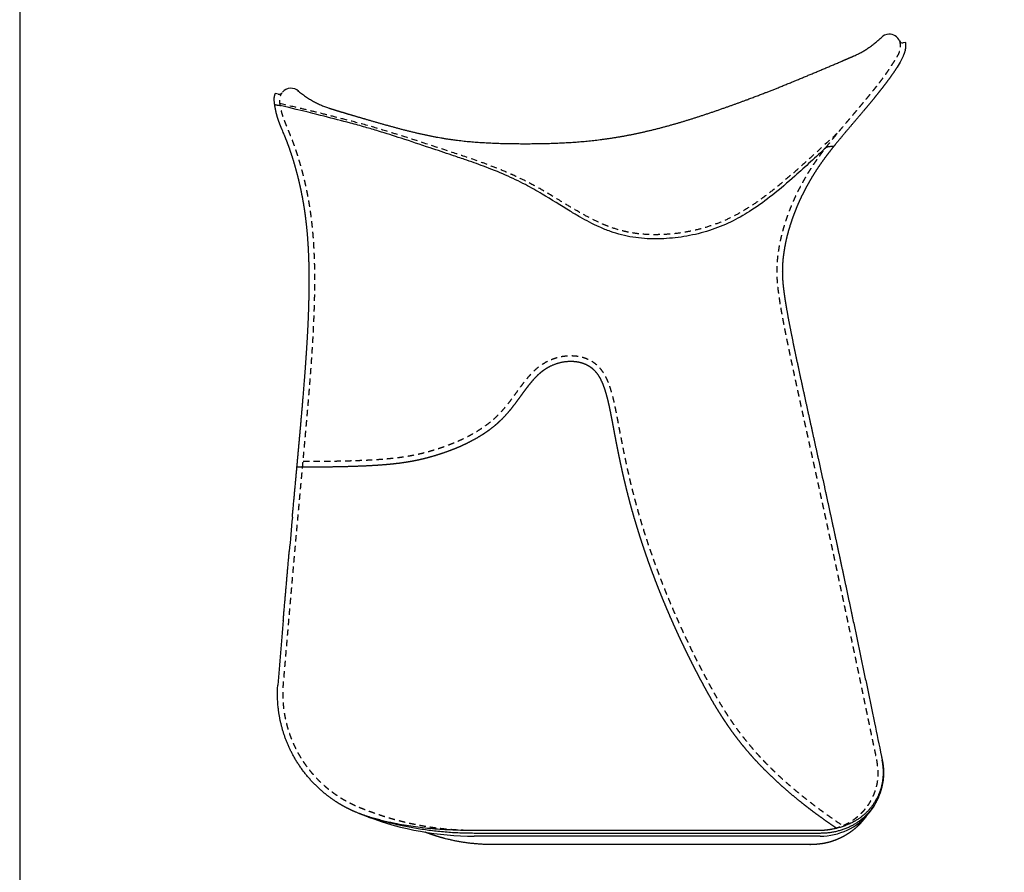
# Model space of a CAD drawing. Units: millimetres. Extents: x 8959 to 10389, y 824 to 2806.
# Drawn here: x 8959 to 9663, y 1775 to 2384 of the extents above; entities that cross this region are included whole.
import ezdxf

# ---------------------------------------------------------------- set-up
doc = ezdxf.new("R2010")
doc.units = ezdxf.units.MM
doc.header["$LTSCALE"] = 3
doc.header["$MEASUREMENT"] = 0
doc.linetypes.add('Tratteggiato', pattern=[2.5, 1.5, -1])
doc.layers.add('Default', color=7, linetype='Continuous', lineweight=30, true_color=0x000000)

msp = doc.modelspace()

# ---------------------------------------------------------------- linework, layer by layer
at = {"layer": 'Default'}
for p, q in [((9141.49, 2330.15), (9141.49, 2330.15)), ((9141.24, 2325.55), (9141.19, 2325.97))]:
    msp.add_line(p, q, dxfattribs=at)
msp.add_lwpolyline([(8959.16, 823.74), (10389.32, 823.74), (10389.32, 2805.93), (8959.16, 2805.93)], close=True, dxfattribs=at)
for points in [[(9592.64, 2368.03), (9590.67, 2367.67)], [(9592.32, 2362.46), (9592.31, 2362.4), (9592.27, 2362.28), (9592.25, 2362.25)], [(9143.9, 2331.06), (9141.95, 2331.59)], [(9143.65, 1908.46), (9143.66, 1908.51), (9143.66, 1908.57)]]:
    msp.add_lwpolyline(points, dxfattribs=at)
for centre, radius, start, end in [((9580.82, 2365.9), 8, 91.78805, 136.9645), ((9580.82, 2365.9), 8, 22.88414, 91.78805), ((9590.27, 2369.89), 2.25, 202.8841, 280.21054), ((9580.82, 2365.9), 12, 343.35918, 10.21052), ((9144.6, 2333.64), 2.67, 254.73775, 323.02801), ((9153.12, 2327.22), 8, 47.29457, 139.7664), ((22397.35, 825.79), 13297.76, 174.809971, 174.916478), ((35390.41, -300.98), 26339.59, 175.087088, 175.187977), ((9531.41, 1846.03), 45.32, 269.99994, 11.57832), ((9284.08, 2017.07), 216.35, 249.53738, 269.99986)]:
    msp.add_arc(centre, radius, start, end, dxfattribs=at)
at = {"layer": 'Default', "linetype": 'Tratteggiato'}
for points, degree, knots in [([(9588.2, 2369.01), (9589.62, 2363.29), (9583.56, 2353.23), (9577.34, 2343.85), (9570.37, 2334.9), (9563.21, 2326.12), (9555.91, 2317.46), (9548.57, 2308.83), (9541.28, 2300.16), (9534.19, 2291.32), (9527.5, 2282.18), (9521.41, 2272.62), (9515.96, 2262.69), (9511.18, 2252.41), (9507.12, 2241.83), (9503.89, 2230.97), (9501.57, 2219.87), (9500.33, 2208.6), (9500.53, 2197.26), (9501.92, 2186.01), (9503.78, 2174.84), (9505.89, 2163.71), (9508.14, 2152.6), (9510.46, 2141.52), (9512.83, 2130.44), (9515.22, 2119.37), (9517.64, 2108.3), (9520.08, 2097.24), (9522.51, 2086.17), (9524.94, 2075.11), (9527.38, 2064.05), (9529.81, 2052.98), (9532.23, 2041.92), (9534.64, 2030.85), (9537.05, 2019.78), (9539.44, 2008.71), (9541.82, 1997.63), (9544.18, 1986.56), (9546.54, 1975.48), (9548.9, 1964.39), (9551.24, 1953.31), (9553.57, 1942.23), (9555.9, 1931.14), (9558.23, 1920.05), (9560.54, 1908.97), (9562.85, 1897.88), (9565.16, 1886.79), (9567.45, 1875.69), (9569.75, 1864.6), (9572.2, 1853.53), (9572.99, 1842.18), (9570.33, 1831.08), (9564.85, 1821.1), (9556.84, 1812.98), (9546.94, 1807.32), (9540.59, 1805.76), (9539.77, 1805.59)], 2, [0, 0, 0, 1, 2, 3, 4, 5, 6, 7, 8, 9, 10, 11, 12, 13, 14, 15, 16, 17, 18, 19, 20, 21, 22, 23, 24, 25, 26, 27, 28, 29, 30, 31, 32, 33, 34, 35, 36, 37, 38, 39, 40, 41, 42, 43, 44, 45, 46, 47, 48, 49, 50, 51, 52, 53, 54, 54.147727, 54.147727, 54.147727]), ([(9286.78, 1804.71), (9283.88, 1804.72), (9275.31, 1804.82), (9264, 1805.59), (9252.76, 1806.96), (9241.6, 1808.93), (9230.56, 1811.49), (9219.67, 1814.63), (9208.99, 1818.39), (9198.41, 1822.47), (9188.44, 1827.87), (9179.25, 1834.53), (9170.99, 1842.31), (9163.8, 1851.08), (9157.8, 1860.71), (9153.08, 1871.02), (9149.72, 1881.86), (9147.78, 1893.03), (9147.31, 1904.37), (9148.24, 1915.66), (9149.24, 1926.94), (9150.18, 1938.23), (9151.16, 1949.52), (9152.12, 1960.81), (9153.1, 1972.09), (9154.09, 1983.38), (9155.08, 1994.66), (9156.08, 2005.94), (9157.09, 2017.23), (9158.11, 2028.51), (9159.14, 2039.79), (9160.17, 2051.07), (9161.22, 2062.35), (9162.25, 2073.63), (9163.26, 2084.91), (9164.27, 2096.2), (9165.26, 2107.48), (9166.2, 2118.77), (9167.09, 2130.06), (9167.92, 2141.36), (9168.66, 2152.66), (9169.29, 2163.97), (9169.77, 2175.29), (9170.09, 2186.62), (9170.22, 2197.94), (9170.09, 2209.27), (9169.66, 2220.59), (9168.89, 2231.89), (9167.69, 2243.16), (9166.01, 2254.37), (9163.82, 2265.48), (9161.12, 2276.48), (9157.96, 2287.37), (9154.25, 2298.07), (9149.87, 2308.53), (9145.91, 2319.04), (9144.78, 2328.4), (9146.2, 2330.91)], 2, [76.487325, 76.487325, 76.487325, 77, 78, 79, 80, 81, 82, 83, 84, 85, 86, 87, 88, 89, 90, 91, 92, 93, 94, 95, 96, 97, 98, 99, 100, 101, 102, 103, 104, 105, 106, 107, 108, 109, 110, 111, 112, 113, 114, 115, 116, 117, 118, 119, 120, 121, 122, 123, 124, 125, 126, 127, 128, 129, 130, 131, 131.553301, 131.553301, 131.553301]), ([(9543.64, 2302.96), (9535.6, 2295.79), (9523.96, 2284.97), (9508.39, 2271.19), (9497.72, 2262.35), (9487.9, 2254.94), (9479.11, 2249.05), (9470.41, 2244.06), (9461.56, 2239.89), (9452.13, 2236.42), (9443.16, 2233.94), (9435.66, 2232.43), (9428.11, 2231.3), (9421.27, 2230.72), (9415.29, 2230.56), (9412, 2230.56), (9407.19, 2230.66), (9401.52, 2231.12), (9395.01, 2232.18), (9388.41, 2233.64), (9381.91, 2235.7), (9374.37, 2238.75), (9367.18, 2242.19), (9358.53, 2246.98), (9347.8, 2253.41), (9336.32, 2260.49), (9324.94, 2266.87), (9316.81, 2270.94), (9310.82, 2273.7), (9304.28, 2276.55), (9296.18, 2279.77), (9283.57, 2284.35), (9267.29, 2289.76), (9249.69, 2295.57), (9234.71, 2300.41), (9221.95, 2304.43), (9208.24, 2308.57), (9193.91, 2312.34), (9180.85, 2315.68), (9170.03, 2318.4), (9158.25, 2321.21), (9150.19, 2323.07), (9145.29, 2324.19)], 3, [-13.515952, -13.515952, -13.515952, -13.515952, 19.055312, 34.586388, 49.372233, 60.912962, 71.729501, 81.286302, 91.112084, 101.152233, 111.471794, 119.03144, 124.115982, 134.375846, 139.608914, 142.057703, 144.268863, 154.032847, 159.098604, 164.069019, 174.298348, 179.583434, 188.503925, 198.281392, 209.362975, 226.228368, 238.953943, 248.644613, 253.629868, 258.796609, 270.103462, 279.854029, 299.098758, 321.666535, 335.582823, 346.381889, 361.881224, 378.621559, 390.88578, 402.361505, 412.141205, 427.222707, 427.222707, 427.222707, 427.222707]), ([(9161.79, 2068.61), (9166.38, 2068.61), (9172.35, 2068.63), (9179.69, 2068.72), (9183.81, 2068.78), (9187.93, 2068.86), (9192.05, 2068.95), (9196.17, 2069.07), (9200.3, 2069.21), (9204.41, 2069.37), (9208.53, 2069.56), (9212.65, 2069.78), (9216.76, 2070.06), (9220.87, 2070.39), (9224.98, 2070.77), (9229.08, 2071.22), (9233.16, 2071.76), (9237.24, 2072.4), (9241.29, 2073.16), (9245.32, 2074.03), (9249.32, 2075.03), (9253.3, 2076.12), (9257.25, 2077.31), (9261.16, 2078.6), (9265.05, 2079.99), (9268.89, 2081.48), (9272.69, 2083.09), (9276.43, 2084.81), (9280.12, 2086.65), (9283.74, 2088.63), (9287.28, 2090.75), (9290.73, 2093.01), (9294.06, 2095.43), (9297.28, 2098.02), (9300.34, 2100.79), (9303.22, 2103.73), (9305.95, 2106.83), (9308.55, 2110.03), (9311.05, 2113.3), (9313.49, 2116.62), (9315.92, 2119.96), (9318.36, 2123.28), (9320.88, 2126.55), (9323.52, 2129.71), (9326.34, 2132.72), (9329.39, 2135.51), (9332.71, 2137.96), (9336.28, 2140.04), (9340.05, 2141.72), (9343.97, 2142.99), (9348.02, 2143.83), (9352.13, 2144.19), (9356.26, 2144.07), (9360.34, 2143.43), (9364.29, 2142.21), (9368.01, 2140.4), (9371.37, 2137.98), (9374.25, 2135.01), (9376.64, 2131.64), (9378.59, 2128), (9380.2, 2124.2), (9381.53, 2120.29), (9382.67, 2116.33), (9383.67, 2112.33), (9384.56, 2108.31), (9385.4, 2104.27), (9386.19, 2100.22), (9386.96, 2096.17), (9387.72, 2092.12), (9388.48, 2088.07), (9389.26, 2084.02), (9390.05, 2079.97), (9390.85, 2075.93), (9391.68, 2071.89), (9392.53, 2067.85), (9393.4, 2063.83), (9394.31, 2059.8), (9395.24, 2055.79), (9396.2, 2051.78), (9397.2, 2047.78), (9398.22, 2043.78), (9399.28, 2039.8), (9400.36, 2035.82), (9401.48, 2031.85), (9402.63, 2027.89), (9403.81, 2023.94), (9405.02, 2020), (9406.26, 2016.07), (9407.53, 2012.15), (9408.83, 2008.23), (9410.16, 2004.33), (9411.51, 2000.44), (9412.9, 1996.55), (9414.31, 1992.68), (9415.74, 1988.81), (9417.21, 1984.96), (9418.69, 1981.11), (9420.21, 1977.28), (9421.75, 1973.46), (9423.32, 1969.64), (9424.91, 1965.84), (9426.52, 1962.05), (9428.16, 1958.26), (9429.83, 1954.49), (9431.52, 1950.73), (9433.23, 1946.98), (9434.97, 1943.24), (9436.73, 1939.51), (9438.52, 1935.8), (9440.33, 1932.09), (9442.16, 1928.4), (9444.01, 1924.72), (9445.9, 1921.05), (9447.8, 1917.39), (9449.73, 1913.75), (9451.67, 1910.11), (9453.65, 1906.5), (9455.66, 1902.89), (9457.7, 1899.31), (9459.8, 1895.76), (9461.94, 1892.24), (9464.14, 1888.75), (9466.4, 1885.3), (9468.71, 1881.89), (9471.09, 1878.52), (9473.53, 1875.2), (9476.04, 1871.93), (9478.6, 1868.7), (9481.23, 1865.52), (9483.91, 1862.39), (9486.65, 1859.31), (9489.44, 1856.27), (9492.29, 1853.29), (9495.18, 1850.35), (9498.12, 1847.47), (9501.11, 1844.62), (9504.14, 1841.82), (9507.21, 1839.07), (9510.31, 1836.36), (9513.46, 1833.69), (9516.63, 1831.06), (9519.84, 1828.47), (9523.08, 1825.92), (9526.34, 1823.4), (9529.63, 1820.92), (9532.95, 1818.47), (9536.29, 1816.06), (9541.22, 1812.57), (9545.07, 1809.93), (9547.8, 1808.1)], 3, [-2.341079, -2.341079, -2.341079, -2.341079, 1, 2, 3, 4, 5, 6, 7, 8, 9, 10, 11, 12, 13, 14, 15, 16, 17, 18, 19, 20, 21, 22, 23, 24, 25, 26, 27, 28, 29, 30, 31, 32, 33, 34, 35, 36, 37, 38, 39, 40, 41, 42, 43, 44, 45, 46, 47, 48, 49, 50, 51, 52, 53, 54, 55, 56, 57, 58, 59, 60, 61, 62, 63, 64, 65, 66, 67, 68, 69, 70, 71, 72, 73, 74, 75, 76, 77, 78, 79, 80, 81, 82, 83, 84, 85, 86, 87, 88, 89, 90, 91, 92, 93, 94, 95, 96, 97, 98, 99, 100, 101, 102, 103, 104, 105, 106, 107, 108, 109, 110, 111, 112, 113, 114, 115, 116, 117, 118, 119, 120, 121, 122, 123, 124, 125, 126, 127, 128, 129, 130, 131, 132, 133, 134, 135, 136, 137, 138, 139, 140, 141, 142, 143, 144, 145, 146, 148.393114, 148.393114, 148.393114, 148.393114])]:
    msp.add_open_spline(points, degree=degree, knots=knots, dxfattribs=at)
at = {"layer": 'Default'}
for points, weights in [([(9555.87, 2358.46), (9566.35, 2363.01), (9574.97, 2371.36)], [1, 0.973526425313, 1]), ([(9591.67, 2360.6), (9591.41, 2359.93), (9591.13, 2359.26)], [1, 0.999905611555, 1]), ([(9583.13, 2345.28), (9581.2, 2342.51), (9579.18, 2339.8)], [1, 0.999845510495, 1]), ([(9586.5, 2350.39), (9584.88, 2347.8), (9583.13, 2345.28)], [1, 0.999688835276, 1]), ([(9579.18, 2339.8), (9576.99, 2336.88), (9574.73, 2334.01)], [1, 0.99992205012, 1]), ([(9141.19, 2325.97), (9140.97, 2328.11), (9141.49, 2330.15)], [1, 0.98489900524, 1]), ([(9141.49, 2330.15), (9141.67, 2330.89), (9141.95, 2331.59)], [1, 0.986061522703, 0.976205946759]), ([(9157.88, 2333.65), (9168.46, 2324.8), (9180.51, 2320.97)], [1, 0.972741473994, 1]), ([(9574.73, 2334.01), (9572.35, 2330.98), (9569.91, 2328)], [1, 0.999961579032, 1]), ([(9141.38, 2324.41), (9141.33, 2324.74), (9141.29, 2325.07)], [1, 0.999991615152, 1]), ([(9141.66, 2322.48), (9141.51, 2323.44), (9141.38, 2324.41)], [1, 0.99991771728, 1]), ([(9569.91, 2328), (9566.77, 2324.15), (9563.57, 2320.34)], [1, 0.99997513838, 1]), ([(9141.86, 2321.25), (9141.76, 2321.86), (9141.66, 2322.48)], [1, 0.999966183545, 1]), ([(9142.13, 2319.83), (9141.99, 2320.53), (9141.86, 2321.25)], [1, 0.999941286846, 1]), ([(9142.89, 2316.49), (9142.46, 2318.15), (9142.13, 2319.83)], [1, 0.99952596015, 1]), ([(9143.98, 2312.86), (9143.37, 2314.65), (9142.89, 2316.49)], [1, 0.999419023071, 1]), ([(9563.57, 2320.34), (9558.28, 2314.06), (9552.96, 2307.81)], [1, 0.9999959473, 1]), ([(9145.32, 2309.19), (9144.6, 2311.01), (9143.98, 2312.86)], [1, 0.999703868021, 1]), ([(9146.81, 2305.53), (9146.04, 2307.35), (9145.32, 2309.19)], [1, 0.999933424754, 1]), ([(9552.96, 2307.81), (9547.53, 2301.45), (9542.25, 2294.98)], [1, 0.999930845348, 1]), ([(9149.88, 2298.08), (9149.14, 2299.96), (9148.36, 2301.83)], [1, 0.999945639013, 1]), ([(9152.79, 2290.06), (9151.43, 2294.11), (9149.88, 2298.08)], [1, 0.999717646426, 1]), ([(9542.25, 2294.98), (9539.63, 2291.73), (9537.08, 2288.42)], [1, 0.999907932957, 1]), ([(9155.86, 2280.25), (9154.43, 2285.19), (9152.79, 2290.06)], [1, 0.999765712998, 1]), ([(9537.08, 2288.42), (9534.61, 2285.2), (9532.27, 2281.88)], [1, 0.999805265856, 1]), ([(9532.27, 2281.88), (9529.92, 2278.55), (9527.73, 2275.11)], [1, 0.999717682105, 1]), ([(9158.36, 2270.96), (9157.2, 2275.63), (9155.86, 2280.25)], [1, 0.999817072271, 1]), ([(9527.73, 2275.11), (9525.53, 2271.64), (9523.5, 2268.07)], [1, 0.999704967247, 1]), ([(9160.29, 2262.58), (9159.4, 2266.79), (9158.36, 2270.96)], [1, 0.99984998145, 1]), ([(9523.5, 2268.07), (9521.45, 2264.48), (9519.59, 2260.79)], [1, 0.999694343237, 1]), ([(9162.2, 2252.56), (9161.35, 2257.59), (9160.29, 2262.58)], [1, 0.999777123128, 1]), ([(9519.59, 2260.79), (9517.71, 2257.08), (9516.02, 2253.28)], [1, 0.999676756566, 1]), ([(9516.02, 2253.28), (9514.32, 2249.44), (9512.83, 2245.52)], [1, 0.999648960495, 1]), ([(9163.73, 2242.12), (9163.07, 2247.35), (9162.2, 2252.56)], [1, 0.99978099955, 1]), ([(9164.87, 2231.32), (9164.4, 2236.73), (9163.73, 2242.12)], [1, 0.999812193585, 1]), ([(9512.83, 2245.52), (9511.32, 2241.58), (9510.04, 2237.55)], [1, 0.999592019873, 1]), ([(9510.04, 2237.55), (9508.76, 2233.51), (9507.73, 2229.4)], [1, 0.999481339764, 1]), ([(9165.78, 2217.14), (9165.48, 2224.24), (9164.87, 2231.32)], [1, 0.999774724257, 1]), ([(9507.73, 2229.4), (9506.71, 2225.25), (9505.97, 2221.05)], [1, 0.99941305315, 1]), ([(9505.97, 2221.05), (9505.6, 2218.95), (9505.3, 2216.83)], [1, 0.999840504507, 1]), ([(9166.17, 2193.88), (9166.27, 2205.52), (9165.78, 2217.14)], [1, 0.999673626098, 1]), ([(9504.81, 2212.68), (9504.61, 2210.63), (9504.51, 2208.58)], [1, 0.999713898992, 1]), ([(9505.3, 2216.83), (9505.01, 2214.76), (9504.81, 2212.68)], [1, 0.999786519101, 1]), ([(9504.51, 2208.58), (9504.41, 2206.52), (9504.4, 2204.45)], [1, 0.999702273432, 1]), ([(9504.4, 2204.45), (9504.4, 2202.37), (9504.5, 2200.28)], [1, 0.999725438028, 1]), ([(9504.5, 2200.28), (9504.6, 2198.18), (9504.79, 2196.07)], [1, 0.99977325459, 1]), ([(9165.96, 2182), (9166.12, 2187.94), (9166.17, 2193.88)], [1, 0.999953978476, 1]), ([(9504.79, 2196.07), (9504.98, 2193.91), (9505.25, 2191.74)], [1, 0.999873450011, 1]), ([(9505.25, 2191.74), (9505.59, 2188.96), (9506, 2186.19)], [1, 0.999915885558, 1]), ([(9506, 2186.19), (9506.68, 2181.64), (9507.48, 2177.11)], [1, 0.99991392756, 1]), ([(9165.4, 2166.7), (9165.75, 2174.34), (9165.96, 2182)], [1, 0.999951406267, 1]), ([(9507.48, 2177.11), (9508.86, 2169.29), (9510.42, 2161.5)], [1, 0.999929362747, 1]), ([(9164.75, 2154.51), (9165.11, 2160.6), (9165.4, 2166.7)], [1, 0.999980333667, 1]), ([(9510.42, 2161.5), (9512.23, 2152.46), (9514.14, 2143.44)], [1, 0.999983661213, 1]), ([(9163.96, 2142.24), (9164.39, 2148.37), (9164.75, 2154.51)], [1, 0.999987417147, 1]), ([(9162.76, 2126.06), (9163.4, 2134.15), (9163.96, 2142.24)], [1, 0.999988785746, 1]), ([(9514.14, 2143.44), (9518.1, 2124.8), (9522.21, 2106.18)], [1, 0.999992394387, 1]), ([(9160.71, 2101.41), (9161.79, 2113.73), (9162.76, 2126.06)], [1, 0.999991242061, 1]), ([(9156.38, 2053.47), (9158.6, 2077.44), (9160.71, 2101.41)], [1, 0.999996989786, 1]), ([(9538.58, 2031.55), (9542.66, 2012.79), (9546.68, 1994.01)], [1, 0.999998596946, 1]), ([(9147.59, 1954.78), (9149.71, 1979.43), (9151.9, 2004.07)], [1, 0.999998925075, 1]), ([(9554.66, 1956.45), (9562.55, 1919.07), (9570.31, 1881.66)], [1, 0.999998448346, 1]), ([(9147.67, 1874.96), (9144.92, 1883.74), (9143.96, 1892.89)], [1, 0.995047329737, 1]), ([(9155.41, 1857.13), (9150.59, 1865.64), (9147.67, 1874.96)], [1, 0.99441511932, 1]), ([(9168.6, 1839.28), (9160.92, 1847.41), (9155.41, 1857.13)], [1, 0.99271653563, 1]), ([(9575.26, 1857.74), (9575.54, 1856.44), (9575.8, 1855.13)], [1, 0.999994354823, 0.999994175649]), ([(9176.68, 1831.71), (9172.41, 1835.25), (9168.6, 1839.28)], [1, 0.998187275734, 1]), ([(9185.6, 1825.16), (9180.94, 1828.17), (9176.68, 1831.71)], [1, 0.998191708384, 1]), ([(9191.58, 1821.62), (9188.52, 1823.28), (9185.6, 1825.16)], [1, 0.999286236596, 1]), ([(9197.81, 1818.54), (9194.64, 1819.96), (9191.58, 1821.62)], [1, 0.999287314158, 1]), ([(9284.08, 1804.71), (9230.84, 1804.71), (9197.81, 1818.54)], [1, 0.984098910019, 1]), ([(9199.13, 1817.96), (9198.47, 1818.24), (9197.81, 1818.54)], [1, 0.999968414787, 1]), ([(9284.08, 1802.71), (9242.27, 1802.71), (9203.11, 1816.24)], [1, 0.984098910019, 1])]:
    msp.add_rational_spline(points, weights, degree=2, dxfattribs=at)
for points, weights, degree, knots in [([(9180.51, 2320.97), (9183.21, 2320.11), (9185.91, 2319.27), (9188.62, 2318.45), (9194.44, 2316.7), (9200.27, 2314.98), (9206.11, 2313.29), (9223.77, 2308.15), (9242.19, 2302.88), (9260.34, 2299.77), (9279.01, 2296.57), (9297.1, 2295.75), (9315.99, 2295.62), (9334.49, 2295.5), (9353.44, 2296.03), (9371.83, 2298.21), (9390.51, 2300.42), (9408.39, 2304.29), (9426.47, 2309.44), (9443.94, 2314.42), (9462.58, 2320.88), (9479.63, 2327.24), (9491.59, 2331.7), (9501.48, 2335.62), (9513.23, 2340.45), (9524.38, 2345.02), (9535.5, 2349.68), (9546.57, 2354.44), (9549.67, 2355.77), (9552.77, 2357.11), (9555.87, 2358.46)], [0.999951235691, 0.999953253061, 0.999969507831, 1, 0.999988073882, 0.999988073882, 1, 1, 1, 1, 1, 1, 1, 1, 1, 1, 1, 1, 1, 1, 1, 1, 1, 1, 1, 0.999978120381, 0.999978120381, 1, 0.999996188432, 0.999993632854, 0.999992333266], 3, [22.679801, 22.679801, 22.679801, 22.679801, 31.167494, 31.167494, 31.167494, 49.397693, 49.397693, 49.397693, 105.372677, 105.372677, 105.372677, 161.313682, 161.313682, 161.313682, 217.288011, 217.288011, 217.288011, 273.188074, 273.188074, 273.188074, 329.283666, 329.283666, 329.283666, 365.391327, 365.391327, 365.391327, 401.547838, 401.547838, 401.547838, 411.678874, 411.678874, 411.678874, 411.678874]), ([(9157.41, 2064.63), (9168.06, 2064.57), (9178.72, 2064.66), (9189.38, 2064.89), (9195.77, 2065.03), (9202.17, 2065.25), (9208.56, 2065.56), (9209.24, 2065.6), (9209.92, 2065.63), (9210.6, 2065.67), (9215.8, 2065.95), (9221, 2066.35), (9226.19, 2066.88), (9228.37, 2067.11), (9232.71, 2067.63), (9237.04, 2068.32), (9241.4, 2069.1), (9245.65, 2069.97), (9249.85, 2071.03), (9252.01, 2071.62), (9252.17, 2071.67), (9252.32, 2071.71), (9252.48, 2071.75), (9257.25, 2073.06), (9261.95, 2074.58), (9266.58, 2076.31), (9269.28, 2077.32), (9271.94, 2078.41), (9274.58, 2079.57), (9276.14, 2080.27), (9279.25, 2081.72), (9283.84, 2084.09), (9288.32, 2086.67), (9291.21, 2088.53), (9292.62, 2089.5), (9294.82, 2091), (9296.96, 2092.6), (9299.02, 2094.3), (9300.26, 2095.34), (9301.48, 2096.41), (9302.65, 2097.53), (9303.53, 2098.36), (9304.39, 2099.22), (9305.23, 2100.09), (9308.43, 2103.43), (9311.28, 2106.97), (9314.05, 2110.66), (9314.72, 2111.55), (9316.04, 2113.33), (9317.35, 2115.13), (9318.65, 2116.91), (9319.96, 2118.72), (9321.3, 2120.51), (9321.96, 2121.38), (9322.7, 2122.35), (9324.22, 2124.32), (9326.65, 2127.2), (9329.23, 2129.94), (9331.07, 2131.62), (9332.02, 2132.4), (9332.22, 2132.56), (9332.41, 2132.72), (9332.61, 2132.88), (9332.77, 2133), (9332.94, 2133.13), (9333.1, 2133.26), (9333.91, 2133.87), (9335.62, 2135.04), (9339.18, 2137.05), (9345.77, 2139.67), (9351.84, 2140.37), (9355.82, 2140.01), (9356.79, 2139.92), (9357.76, 2139.78), (9358.72, 2139.59), (9359.51, 2139.43), (9361.06, 2139.04), (9363.31, 2138.22), (9365.46, 2137.17), (9366.81, 2136.31), (9367.46, 2135.84), (9367.7, 2135.66), (9367.94, 2135.48), (9368.17, 2135.29), (9369.46, 2134.25), (9371.71, 2131.88), (9373.45, 2129.1), (9374.22, 2127.65), (9375.71, 2124.83), (9376.87, 2121.71), (9377.81, 2118.66), (9378.78, 2115.51), (9379.6, 2112.17), (9380.32, 2108.96), (9381.05, 2105.62), (9381.73, 2102.26), (9382.36, 2098.9), (9382.53, 2098.03), (9382.7, 2097.15), (9382.86, 2096.28), (9383.35, 2093.74), (9383.82, 2091.19), (9384.3, 2088.65), (9384.96, 2085.19), (9385.62, 2081.74), (9386.3, 2078.29), (9386.81, 2075.72), (9387.33, 2073.16), (9387.86, 2070.59), (9388.05, 2069.69), (9388.24, 2068.78), (9388.44, 2067.87), (9389.18, 2064.38), (9389.95, 2060.89), (9390.76, 2057.41), (9391.57, 2053.92), (9392.41, 2050.43), (9393.29, 2046.95), (9394.17, 2043.45), (9395.08, 2039.96), (9396.04, 2036.48), (9396.99, 2032.99), (9397.98, 2029.51), (9399.01, 2026.04), (9399.55, 2024.22), (9400.1, 2022.41), (9400.65, 2020.6), (9401.17, 2018.92), (9401.69, 2017.25), (9402.22, 2015.59), (9403.33, 2012.09), (9404.48, 2008.61), (9405.66, 2005.13), (9406.84, 2001.65), (9408.06, 1998.18), (9409.31, 1994.73), (9410.57, 1991.22), (9411.87, 1987.73), (9413.2, 1984.25), (9414.53, 1980.76), (9415.9, 1977.28), (9417.3, 1973.81), (9418.71, 1970.31), (9420.15, 1966.82), (9421.62, 1963.35), (9423.11, 1959.84), (9424.63, 1956.34), (9426.18, 1952.85), (9427.75, 1949.33), (9429.35, 1945.83), (9430.98, 1942.33), (9432.62, 1938.82), (9434.3, 1935.32), (9436, 1931.83), (9437.73, 1928.3), (9439.49, 1924.79), (9441.28, 1921.3), (9443.09, 1917.76), (9444.93, 1914.23), (9446.81, 1910.73), (9447.12, 1910.15), (9447.42, 1909.58), (9447.73, 1909), (9449.33, 1906.04), (9450.95, 1903.1), (9452.61, 1900.17), (9454.63, 1896.6), (9456.73, 1893.07), (9458.9, 1889.58), (9460.35, 1887.25), (9461.84, 1884.94), (9463.37, 1882.65), (9464.2, 1881.41), (9465.04, 1880.18), (9465.9, 1878.96), (9468.43, 1875.32), (9471.07, 1871.77), (9473.82, 1868.29), (9476.71, 1864.64), (9479.71, 1861.07), (9482.82, 1857.6), (9486.11, 1853.93), (9489.51, 1850.36), (9493.01, 1846.89), (9496.76, 1843.18), (9500.61, 1839.57), (9504.56, 1836.08), (9508.8, 1832.34), (9513.14, 1828.7), (9517.57, 1825.17), (9519.6, 1823.55), (9521.65, 1821.96), (9523.72, 1820.38), (9526.48, 1818.27), (9529.27, 1816.2), (9532.09, 1814.16), (9535.78, 1811.49), (9539.51, 1808.88), (9543.27, 1806.33)], [1.00010225248, 1.00000788652, 0.999973802364, 1, 0.999932917889, 0.999932917889, 1, 1, 1, 1, 0.999795985159, 0.999795985159, 1, 1, 1, 1, 1, 1, 1, 1, 1, 1, 1, 0.999343453046, 0.999343453046, 1, 0.999704708939, 0.999704708939, 1, 1, 1, 1, 1, 1, 1, 0.999277067522, 0.999277067522, 1, 0.999645442844, 0.999645442844, 1, 0.999803825173, 0.999803825173, 1, 1, 1, 1, 1, 1, 1, 1, 1, 1, 1, 1, 1, 1, 1, 1, 1, 1, 1, 1, 1, 1, 1, 1, 1, 1, 1, 1, 1, 0.999017690671, 0.999017690671, 1, 1, 1, 1, 1, 1, 1, 0.999816841764, 0.999816841764, 1, 1, 1, 1, 1, 1, 1, 1, 1, 1, 1, 0.99993470785, 0.99993470785, 1, 1, 1, 1, 1, 1, 1, 0.999994410301, 0.999994410301, 1, 0.999991446073, 0.999991446073, 1, 1, 1, 1, 0.999973800486, 0.999973800486, 1, 0.999968164144, 0.999968164144, 1, 0.999965445437, 0.999965445437, 1, 0.999964897742, 0.999964897742, 1, 0.999990550759, 0.999990550759, 1, 0.999992236085, 0.999992236085, 1, 0.999968333473, 0.999968333473, 1, 0.999970423323, 0.999970423323, 1, 0.999971603342, 0.999971603342, 1, 0.999972535657, 0.999972535657, 1, 0.999973034662, 0.999973034662, 1, 0.999973136488, 0.999973136488, 1, 0.999973058713, 0.999973058713, 1, 0.999972963558, 0.999972963558, 1, 0.999972502531, 0.999972502531, 1, 0.999971895999, 0.999971895999, 1, 1, 1, 1, 0.99996017941, 0.99996017941, 1, 0.999861012586, 0.999861012586, 1, 0.999907959174, 0.999907959174, 1, 0.999969151012, 0.999969151012, 1, 0.999707022848, 0.999707022848, 1, 0.999685593478, 0.999685593478, 1, 0.99970090102, 0.99970090102, 1, 0.999734802868, 0.999734802868, 1, 0.999777670705, 0.999777670705, 1, 0.999963540788, 0.999963540788, 1, 0.999945839469, 0.999945839469, 1, 0.999966321951, 1.00001113392, 1.0001344359], 3, [-18.076403, -18.076403, -18.076403, -18.076403, 13.893816, 13.893816, 13.893816, 33.088433, 33.088433, 33.088433, 35.131542, 35.131542, 35.131542, 50.770228, 50.770228, 50.770228, 57.280233, 63.790239, 63.790239, 70.422807, 77.055375, 77.055375, 77.055375, 77.544861, 77.544861, 77.544861, 92.368863, 92.368863, 92.368863, 101.004888, 101.004888, 101.004888, 106.165295, 111.325701, 116.486107, 121.646514, 121.646514, 121.646514, 129.652921, 129.652921, 129.652921, 134.514077, 134.514077, 134.514077, 138.152395, 138.152395, 138.152395, 151.941432, 151.941432, 151.941432, 155.291401, 158.641369, 158.641369, 161.957441, 165.273514, 165.273514, 165.273514, 169.027417, 172.78132, 176.535222, 180.289125, 180.289125, 180.289125, 181.048092, 181.048092, 181.048092, 181.672267, 181.672267, 181.672267, 184.70198, 187.882367, 193.93955, 205.902944, 205.902944, 205.902944, 208.839705, 208.839705, 208.839705, 211.263782, 213.687858, 216.111935, 218.536012, 218.536012, 218.536012, 219.43795, 219.43795, 219.43795, 224.397496, 229.357042, 229.357042, 229.357042, 239.104107, 239.104107, 239.104107, 249.151272, 249.151272, 249.151272, 259.414131, 259.414131, 259.414131, 262.089233, 262.089233, 262.089233, 269.863868, 269.863868, 269.863868, 280.412435, 280.412435, 280.412435, 288.266875, 288.266875, 288.266875, 291.049708, 291.049708, 291.049708, 301.766438, 301.766438, 301.766438, 312.531065, 312.531065, 312.531065, 323.359803, 323.359803, 323.359803, 334.213603, 334.213603, 334.213603, 339.898827, 339.898827, 339.898827, 345.147545, 345.147545, 345.147545, 356.153498, 356.153498, 356.153498, 367.178363, 367.178363, 367.178363, 378.353334, 378.353334, 378.353334, 389.571853, 389.571853, 389.571853, 400.892086, 400.892086, 400.892086, 412.333436, 412.333436, 412.333436, 423.89788, 423.89788, 423.89788, 435.538271, 435.538271, 435.538271, 447.320132, 447.320132, 447.320132, 459.250887, 459.250887, 459.250887, 461.206288, 461.206288, 461.206288, 471.294946, 471.294946, 471.294946, 483.613362, 483.613362, 483.613362, 491.861514, 491.861514, 491.861514, 496.339008, 496.339008, 496.339008, 509.622066, 509.622066, 509.622066, 523.601585, 523.601585, 523.601585, 538.392125, 538.392125, 538.392125, 554.209837, 554.209837, 554.209837, 571.185628, 571.185628, 571.185628, 578.985516, 578.985516, 578.985516, 589.418142, 589.418142, 589.418142, 603.070403, 603.070403, 603.070403, 603.070403]), ([(9575.8, 1855.13), (9579.74, 1835.91), (9567.34, 1820.71), (9554.94, 1805.52), (9531.41, 1804.71)], [1, 0.903375744278, 1, 0.903375744278, 1], 2, [0, 0, 0, 38.398899, 38.398899, 76.797799, 76.797799, 76.797799]), ([(9575.88, 1854.73), (9580.01, 1834.58), (9567.01, 1818.65), (9554.01, 1802.71), (9531.41, 1802.71)], [1, 0.903375744278, 1, 0.903375744278, 1], 2, [0, 0, 0, 40.171777, 40.171777, 80.343553, 80.343553, 80.343553]), ([(9564.51, 1815.08), (9564.21, 1814.65), (9563.9, 1814.22), (9563.58, 1813.8), (9561.85, 1811.52), (9559.93, 1809.4), (9557.83, 1807.46), (9555.73, 1805.51), (9553.46, 1803.77), (9551.04, 1802.23), (9548.55, 1800.64), (9545.92, 1799.29), (9543.18, 1798.18), (9540.34, 1797.04), (9537.4, 1796.17), (9534.39, 1795.59), (9531.38, 1795.01), (9528.32, 1794.71), (9525.25, 1794.71), (9448.46, 1794.71), (9371.68, 1794.71), (9294.87, 1794.71), (9284.11, 1794.87), (9273.45, 1796.31), (9263.05, 1799.02), (9260.46, 1799.69), (9257.89, 1800.45), (9255.35, 1801.28), (9254.82, 1801.45), (9254.3, 1801.62), (9253.78, 1801.8), (9253.25, 1801.98), (9252.73, 1802.16), (9252.21, 1802.34), (9252.01, 1802.41), (9251.82, 1802.48), (9251.62, 1802.56), (9251.42, 1802.63), (9251.22, 1802.7), (9251.02, 1802.77), (9250.34, 1803.02), (9249.67, 1803.27), (9248.99, 1803.53), (9248.91, 1803.56), (9248.82, 1803.59), (9248.74, 1803.62)], [0.998826964527, 0.999127465424, 0.999518477249, 1, 0.997352618502, 0.997352618502, 1, 0.997345762248, 0.997345762248, 1, 0.997170020485, 0.997170020485, 1, 0.996968385065, 0.996968385065, 1, 0.996946808584, 0.996946808584, 1, 1, 1, 1, 0.995184753196, 0.995184753196, 1, 0.999695011147, 0.999695011147, 1, 0.999986900617, 0.999986900617, 1, 0.999987028955, 0.999987028955, 1, 0.999997926944, 0.999997926944, 1, 0.999998130788, 0.999998130788, 1, 1, 1, 1, 1, 1, 1], 3, [587.413569, 587.413569, 587.413569, 587.413569, 588.902722, 588.902722, 588.902722, 596.970713, 596.970713, 596.970713, 605.043511, 605.043511, 605.043511, 613.374084, 613.374084, 613.374084, 622.008313, 622.008313, 622.008313, 630.65647, 630.65647, 630.65647, 856.882452, 856.882452, 856.882452, 888.000004, 888.000004, 888.000004, 895.761148, 895.761148, 895.761148, 897.361831, 897.361831, 897.361831, 898.963213, 898.963213, 898.963213, 899.573209, 899.573209, 899.573209, 900.187642, 900.187642, 900.187642, 902.298208, 902.298208, 902.298208, 902.56491, 902.56491, 902.56491, 902.56491])]:
    msp.add_rational_spline(points, weights, degree=degree, knots=knots, dxfattribs=at)
for points, degree in [([(9591.13, 2359.26), (9590.57, 2357.89), (9589.94, 2356.54), (9589.26, 2355.21)], 3), ([(9589.26, 2355.21), (9588.39, 2353.56), (9587.47, 2351.95), (9586.5, 2350.39)], 3), ([(9141.29, 2325.07), (9141.27, 2325.25), (9141.25, 2325.41), (9141.24, 2325.55)], 3), ([(9145.5, 2322.8), (9143.58, 2322.8), (9141.51, 2323.44)], 2), ([(9148.36, 2301.83), (9147.84, 2303.09), (9147.32, 2304.32), (9146.81, 2305.53)], 3), ([(9534.99, 2292.25), (9536.4, 2294.06), (9541.19, 2293.66)], 2), ([(9522.21, 2106.18), (9526.3, 2087.54), (9530.4, 2068.91)], 2), ([(9530.4, 2068.91), (9531.77, 2062.69), (9533.14, 2056.46), (9534.5, 2050.24)], 3), ([(9154.11, 2028.69), (9155.24, 2041.08), (9156.38, 2053.47)], 2), ([(9534.5, 2050.24), (9536.55, 2040.9), (9538.58, 2031.55)], 2), ([(9546.68, 1994.01), (9550.7, 1975.24), (9554.66, 1956.45)], 2), ([(9143.96, 1892.89), (9143.42, 1898.05), (9143.31, 1903.27), (9143.65, 1908.46)], 3), ([(9570.31, 1881.66), (9571.96, 1873.69), (9573.61, 1865.71), (9575.26, 1857.74)], 3), ([(9201.13, 1817.12), (9200.46, 1817.39), (9199.78, 1817.68), (9199.13, 1817.96)], 3), ([(9203.11, 1816.36), (9202.46, 1816.6), (9201.79, 1816.86), (9201.13, 1817.12)], 3), ([(9208.44, 1814.37), (9205.77, 1815.36), (9203.11, 1816.36)], 2), ([(9531.41, 1802.71), (9427.3, 1802.71), (9356.59, 1802.71), (9284.08, 1802.71)], 3), ([(9531.41, 1800.71), (9454.73, 1800.71), (9396.18, 1800.71), (9284.08, 1800.71)], 3)]:
    msp.add_open_spline(points, degree=degree, dxfattribs=at)
for points, degree, knots in [([(9592.25, 2362.25), (9592.18, 2362.03), (9592, 2361.47), (9591.79, 2360.93), (9591.67, 2360.6)], 3, [8.894348, 8.894348, 8.894348, 8.894348, 9.588886, 10.640524, 10.640524, 10.640524, 10.640524]), ([(9413.11, 2227.56), (9410.7, 2227.56), (9405.46, 2227.74), (9397.55, 2228.63), (9389.4, 2230.31), (9381.4, 2232.77), (9371.37, 2236.83), (9361.85, 2241.88), (9348.32, 2249.92), (9335.55, 2258.09), (9320.18, 2266.76), (9306.21, 2273.47), (9291.62, 2279.27), (9278.75, 2283.81), (9266.05, 2288.11), (9250.92, 2293.2), (9233.45, 2298.99), (9217.96, 2303.92), (9205.89, 2307.51), (9192.94, 2311.02), (9176.33, 2315.34), (9163.23, 2318.66), (9145.5, 2322.8)], 3, [128.798582, 128.798582, 128.798582, 128.798582, 136.041211, 144.508221, 152.66185, 160.970634, 169.586435, 185.096546, 193.244966, 216.834623, 230.533885, 246.183491, 263.285752, 277.614379, 287.113932, 303.529235, 325.488824, 342.340716, 352.292722, 363.252119, 382.601238, 403.782293, 403.782293, 403.782293, 403.782293]), ([(9535.73, 2292.95), (9528.33, 2286.07), (9515.9, 2274.43), (9498.28, 2259.39), (9483.65, 2248.55), (9469.29, 2240.1), (9454.32, 2233.85), (9440.95, 2230.31), (9429.96, 2228.51), (9421.64, 2227.73), (9416.01, 2227.56), (9413.15, 2227.56), (9413.11, 2227.56)], 3, [0.896838, 0.896838, 0.896838, 0.896838, 28.941712, 48.183187, 64.705398, 78.552319, 92.793114, 107.269652, 114.359639, 121.45331, 128.713807, 128.798582, 128.798582, 128.798582, 128.798582]), ([(9539.77, 1805.59), (9535.04, 1804.61), (9524.52, 1804.74), (9513.2, 1804.71), (9501.87, 1804.72), (9490.54, 1804.71), (9479.21, 1804.71), (9467.88, 1804.71), (9456.56, 1804.71), (9445.23, 1804.71), (9433.9, 1804.71), (9422.57, 1804.71), (9411.24, 1804.71), (9399.92, 1804.71), (9388.59, 1804.71), (9377.26, 1804.71), (9365.93, 1804.71), (9354.61, 1804.71), (9343.28, 1804.71), (9331.95, 1804.71), (9320.62, 1804.71), (9309.29, 1804.71), (9297.97, 1804.72), (9289.54, 1804.7), (9286.78, 1804.71)], 2, [54.147727, 54.147727, 54.147727, 55, 56, 57, 58, 59, 60, 61, 62, 63, 64, 65, 66, 67, 68, 69, 70, 71, 72, 73, 74, 75, 76, 76.487325, 76.487325, 76.487325])]:
    msp.add_open_spline(points, degree=degree, knots=knots, dxfattribs=at)

doc.saveas('drawing.dxf')
